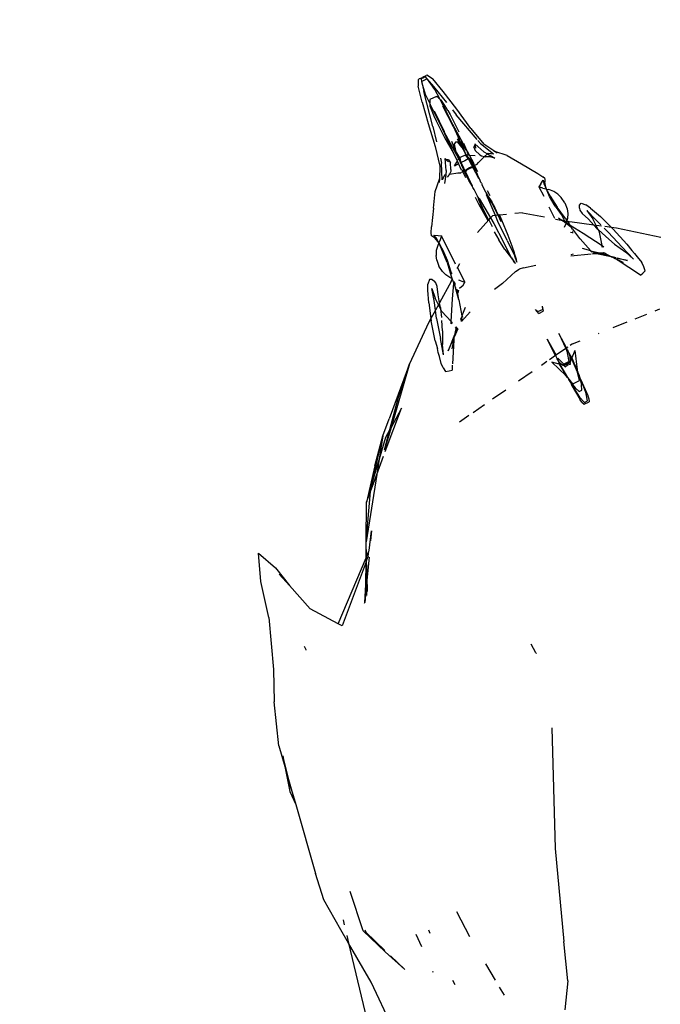
# Model space of a CAD drawing. Units: metres. Extents: x 1073348 to 1074082, y 216331 to 216619.
# Drawn here: x 1073597 to 1073597, y 216482 to 216482 of the extents above; entities that cross this region are included whole.
import ezdxf

# ---------------------------------------------------------------- set-up
doc = ezdxf.new("R2010")
doc.units = ezdxf.units.M
doc.layers.add('PDF2_0', color=7, linetype='Continuous')

# ---------------------------------------------------------------- blocks, each defined once
blk = doc.blocks.new('chicken coop')
for p, q in [((0.45755, -0.73066), (0.45297, -0.72966)), ((0.45755, -0.73066), (0.46331, -0.73321)), ((0.47707, -0.73922), (0.46331, -0.73321)), ((0.45215, -0.73956), (0.45316, -0.74073)), ((0.49523, -0.74577), (0.47707, -0.73922)), ((0.454, -0.7417), (0.45598, -0.74399)), ((0.45185, -0.7482), (0.45133, -0.74765)), ((0.45933, -0.74778), (0.46245, -0.75097)), ((0.56389, -0.75104), (0.56442, -0.75041)), ((0.45221, -0.75171), (0.4521, -0.75161)), ((0.50585, -0.75202), (0.50575, -0.75188)), ((0.50585, -0.75202), (0.50693, -0.75316)), ((0.56168, -0.75367), (0.56298, -0.75212)), ((0.44015, -0.75358), (0.44744, -0.7605)), ((0.45828, -0.75442), (0.45784, -0.75405)), ((0.57534, -0.75389), (0.5745, -0.76109)), ((0.45701, -0.75612), (0.45542, -0.75466)), ((0.55925, -0.75657), (0.5608, -0.75472)), ((0.56856, -0.75505), (0.56898, -0.7548)), ((0.56856, -0.75505), (0.56976, -0.75939)), ((0.56898, -0.7548), (0.56947, -0.75455)), ((0.56947, -0.75455), (0.57003, -0.75496)), ((0.57003, -0.75496), (0.57057, -0.7555)), ((0.57117, -0.75649), (0.57057, -0.7555)), ((0.45225, -0.76589), (0.43619, -0.75594)), ((0.45107, -0.75602), (0.45242, -0.75887)), ((0.45107, -0.75602), (0.45276, -0.75988)), ((0.54611, -0.75714), (0.54673, -0.75651)), ((0.54631, -0.75758), (0.54611, -0.75714)), ((0.54639, -0.7572), (0.5468, -0.75679)), ((0.54695, -0.75819), (0.54639, -0.7572)), ((0.54718, -0.75672), (0.54673, -0.75651)), ((0.5468, -0.75679), (0.54779, -0.75736)), ((0.54756, -0.75701), (0.54718, -0.75672)), ((0.54761, -0.75705), (0.54756, -0.75701)), ((0.54966, -0.75888), (0.54761, -0.75705)), ((0.54966, -0.75888), (0.54779, -0.75736)), ((0.57189, -0.75928), (0.57065, -0.75695)), ((0.57065, -0.75695), (0.57131, -0.75846)), ((0.57155, -0.75706), (0.57117, -0.75649)), ((0.57188, -0.7576), (0.57155, -0.75706)), ((0.54631, -0.75758), (0.5466, -0.75797)), ((0.5466, -0.75797), (0.54665, -0.75802)), ((0.54665, -0.75802), (0.54847, -0.76006)), ((0.54847, -0.76006), (0.54695, -0.75819)), ((0.54778, -0.75854), (0.54814, -0.75819)), ((0.54814, -0.75935), (0.54778, -0.75854)), ((0.54814, -0.75819), (0.54894, -0.75855)), ((0.55035, -0.75947), (0.54894, -0.75855)), ((0.54991, -0.75911), (0.54966, -0.75888)), ((0.55761, -0.75852), (0.5577, -0.75842)), ((0.56961, -0.75832), (0.5698, -0.7594)), ((0.56976, -0.75939), (0.56961, -0.75832)), ((0.57013, -0.75778), (0.56996, -0.75946)), ((0.57003, -0.75949), (0.57013, -0.75778)), ((0.572, -0.76058), (0.57131, -0.75846)), ((0.57259, -0.75867), (0.57188, -0.7576)), ((0.5742, -0.76153), (0.57259, -0.75867)), ((0.44744, -0.7605), (0.45225, -0.76589)), ((0.45276, -0.75988), (0.45488, -0.76429)), ((0.45296, -0.76), (0.4548, -0.76385)), ((0.54906, -0.76076), (0.54814, -0.75935)), ((0.54871, -0.76032), (0.54847, -0.76006)), ((0.54865, -0.75989), (0.54949, -0.75906)), ((0.54865, -0.75989), (0.54932, -0.76099)), ((0.54906, -0.76076), (0.54871, -0.76032)), ((0.54949, -0.75906), (0.55058, -0.75973)), ((0.55035, -0.75947), (0.54991, -0.75911)), ((0.55039, -0.75954), (0.55035, -0.75947)), ((0.55058, -0.75973), (0.55039, -0.75954)), ((0.55064, -0.75972), (0.55058, -0.75973)), ((0.55238, -0.76137), (0.55058, -0.75973)), ((0.5509, -0.75994), (0.55064, -0.75972)), ((0.551, -0.75997), (0.5509, -0.75994)), ((0.55379, -0.76126), (0.551, -0.75997)), ((0.5512, -0.76015), (0.551, -0.75997)), ((0.55168, -0.76061), (0.5512, -0.76015)), ((0.56991, -0.76043), (0.56963, -0.76284)), ((0.56976, -0.75939), (0.56977, -0.75943)), ((0.56977, -0.75943), (0.56981, -0.75947)), ((0.56981, -0.75947), (0.56981, -0.75968)), ((0.56981, -0.75968), (0.56991, -0.76002)), ((0.56988, -0.76024), (0.56981, -0.75968)), ((0.56991, -0.76043), (0.56987, -0.7623)), ((0.56992, -0.76013), (0.56988, -0.76024)), ((0.56991, -0.76043), (0.56988, -0.76024)), ((0.56991, -0.76002), (0.5699, -0.76005)), ((0.5699, -0.76005), (0.56992, -0.76013)), ((0.56995, -0.7596), (0.56991, -0.76002)), ((0.56997, -0.76054), (0.56991, -0.76043)), ((0.56996, -0.76075), (0.56997, -0.76054)), ((0.56997, -0.76054), (0.57002, -0.75966)), ((0.57189, -0.75928), (0.5735, -0.76214)), ((0.54914, -0.76079), (0.54906, -0.76076)), ((0.54932, -0.76099), (0.54914, -0.76079)), ((0.54932, -0.76099), (0.54931, -0.76104)), ((0.54931, -0.76104), (0.54954, -0.76131)), ((0.54932, -0.76099), (0.55097, -0.76278)), ((0.54954, -0.76131), (0.54957, -0.76141)), ((0.55086, -0.7642), (0.54957, -0.76141)), ((0.54957, -0.76141), (0.54974, -0.76161)), ((0.55021, -0.76209), (0.54974, -0.76161)), ((0.55095, -0.76295), (0.55021, -0.76209)), ((0.55097, -0.76278), (0.55021, -0.76209)), ((0.55082, -0.76191), (0.55124, -0.76165)), ((0.55096, -0.76219), (0.55082, -0.76191)), ((0.55096, -0.76219), (0.55178, -0.76136)), ((0.55112, -0.76217), (0.55152, -0.76193)), ((0.55152, -0.76193), (0.55117, -0.76227)), ((0.55124, -0.76165), (0.5515, -0.76122)), ((0.5515, -0.76122), (0.55178, -0.76136)), ((0.55152, -0.76193), (0.55177, -0.76152)), ((0.55186, -0.76158), (0.55152, -0.76193)), ((0.55254, -0.76136), (0.55168, -0.76061)), ((0.55245, -0.76137), (0.55168, -0.76061)), ((0.55177, -0.76152), (0.55186, -0.76158)), ((0.55196, -0.76139), (0.55178, -0.76136)), ((0.55204, -0.7614), (0.55186, -0.76158)), ((0.55186, -0.76158), (0.55308, -0.76224)), ((0.55196, -0.76139), (0.55204, -0.7614)), ((0.55238, -0.76137), (0.55204, -0.7614)), ((0.55204, -0.7614), (0.55259, -0.76163)), ((0.5525, -0.76148), (0.55204, -0.7614)), ((0.55245, -0.76137), (0.55238, -0.76137)), ((0.5525, -0.76148), (0.55238, -0.76137)), ((0.55254, -0.76136), (0.55245, -0.76137)), ((0.55258, -0.7615), (0.55245, -0.76137)), ((0.55311, -0.76204), (0.5525, -0.76148)), ((0.55258, -0.7615), (0.5525, -0.76148)), ((0.55379, -0.76126), (0.55254, -0.76136)), ((0.55273, -0.76152), (0.55254, -0.76136)), ((0.55273, -0.76152), (0.55258, -0.7615)), ((0.55311, -0.76204), (0.55258, -0.7615)), ((0.55311, -0.76204), (0.55259, -0.76163)), ((0.55363, -0.76252), (0.55311, -0.76204)), ((0.55472, -0.76196), (0.55435, -0.76224)), ((0.55472, -0.76196), (0.55555, -0.76097)), ((0.56985, -0.76258), (0.57011, -0.76183)), ((0.56987, -0.7623), (0.56996, -0.76075)), ((0.57011, -0.76183), (0.56987, -0.7623)), ((0.56996, -0.76075), (0.5701, -0.76177)), ((0.5701, -0.76177), (0.57019, -0.76158)), ((0.57011, -0.76183), (0.5701, -0.76177)), ((0.57104, -0.76204), (0.57094, -0.76229)), ((0.57113, -0.7624), (0.57104, -0.76204)), ((0.5727, -0.76225), (0.572, -0.76058)), ((0.57436, -0.76186), (0.57417, -0.76291)), ((0.57436, -0.76186), (0.5742, -0.76153)), ((0.5745, -0.76109), (0.57436, -0.76186)), ((0.57549, -0.76411), (0.57436, -0.76186)), ((0.55095, -0.76295), (0.55086, -0.7642)), ((0.55097, -0.76278), (0.55095, -0.76295)), ((0.55112, -0.76314), (0.55095, -0.76295)), ((0.55099, -0.76237), (0.55096, -0.76219)), ((0.55099, -0.76244), (0.55097, -0.76278)), ((0.55097, -0.76278), (0.55108, -0.76291)), ((0.55117, -0.76227), (0.55099, -0.76244)), ((0.55099, -0.76244), (0.55099, -0.76237)), ((0.55122, -0.76299), (0.55099, -0.76244)), ((0.55099, -0.76244), (0.55108, -0.76291)), ((0.55108, -0.76291), (0.55164, -0.76352)), ((0.55108, -0.76291), (0.55112, -0.76314)), ((0.55117, -0.76227), (0.55112, -0.76217)), ((0.55181, -0.76345), (0.55117, -0.76227)), ((0.55122, -0.76299), (0.55164, -0.76352)), ((0.55205, -0.76397), (0.55164, -0.76352)), ((0.55366, -0.76276), (0.55225, -0.76382)), ((0.55366, -0.76276), (0.55308, -0.76224)), ((0.55363, -0.76252), (0.55378, -0.76267)), ((0.55378, -0.76267), (0.55366, -0.76276)), ((0.55561, -0.76454), (0.55366, -0.76276)), ((0.55398, -0.76252), (0.55378, -0.76267)), ((0.55378, -0.76267), (0.55561, -0.76454)), ((0.56928, -0.76363), (0.56795, -0.76662)), ((0.56963, -0.76284), (0.56937, -0.76343)), ((0.56957, -0.76342), (0.56981, -0.7627)), ((0.56963, -0.76284), (0.56957, -0.76342)), ((0.56982, -0.7624), (0.56963, -0.76284)), ((0.56965, -0.76361), (0.56976, -0.76381)), ((0.56981, -0.7627), (0.56976, -0.76381)), ((0.56981, -0.7627), (0.56985, -0.76258)), ((0.56987, -0.7623), (0.56982, -0.7624)), ((0.56982, -0.7624), (0.56985, -0.76258)), ((0.57094, -0.76229), (0.57113, -0.7624)), ((0.57206, -0.7659), (0.57113, -0.7624)), ((0.57113, -0.7624), (0.57305, -0.76348)), ((0.57339, -0.76381), (0.5727, -0.76225)), ((0.57305, -0.76348), (0.57339, -0.76381)), ((0.57391, -0.76295), (0.5735, -0.76214)), ((0.57407, -0.76346), (0.57392, -0.76432)), ((0.57479, -0.76472), (0.57425, -0.76364)), ((0.45512, -0.76411), (0.4548, -0.76385)), ((0.45488, -0.76429), (0.46021, -0.76824)), ((0.55073, -0.76496), (0.54986, -0.76561)), ((0.55205, -0.76397), (0.55114, -0.76466)), ((0.55219, -0.76387), (0.55205, -0.76397)), ((0.55212, -0.76403), (0.55205, -0.76397)), ((0.55219, -0.76387), (0.55212, -0.7638)), ((0.55212, -0.76403), (0.55413, -0.76602)), ((0.55413, -0.76602), (0.55219, -0.76387)), ((0.56978, -0.76384), (0.5697, -0.76525)), ((0.56976, -0.76381), (0.56978, -0.76384)), ((0.56978, -0.76384), (0.57108, -0.7661)), ((0.57385, -0.76467), (0.57316, -0.7685)), ((0.57347, -0.76399), (0.57339, -0.76381)), ((0.57339, -0.76381), (0.57392, -0.76432)), ((0.57385, -0.76467), (0.57347, -0.76399)), ((0.57392, -0.76432), (0.57385, -0.76467)), ((0.57449, -0.76582), (0.57385, -0.76467)), ((0.57392, -0.76432), (0.57476, -0.76515)), ((0.57573, -0.76648), (0.57476, -0.76515)), ((0.57479, -0.76472), (0.57573, -0.76648)), ((0.57625, -0.76602), (0.57549, -0.76411)), ((0.45333, -0.76656), (0.45225, -0.76589)), ((0.45225, -0.76589), (0.45388, -0.76772)), ((0.54841, -0.76671), (0.54632, -0.76828)), ((0.56821, -0.76667), (0.56845, -0.76632)), ((0.57109, -0.76618), (0.57108, -0.7661)), ((0.57216, -0.76775), (0.57109, -0.76618)), ((0.57263, -0.7683), (0.57206, -0.7659)), ((0.57502, -0.76705), (0.57449, -0.76582)), ((0.57625, -0.76602), (0.57654, -0.76691)), ((0.45388, -0.76772), (0.45758, -0.77185)), ((0.4555, -0.7679), (0.45483, -0.76749)), ((0.55765, -0.76861), (0.5582, -0.76805)), ((0.55786, -0.76885), (0.55844, -0.76826)), ((0.55893, -0.76845), (0.5582, -0.76805)), ((0.55893, -0.76845), (0.55844, -0.76826)), ((0.5716, -0.76748), (0.57152, -0.76787)), ((0.5716, -0.76748), (0.57159, -0.76743)), ((0.57181, -0.76755), (0.57186, -0.76765)), ((0.57216, -0.76775), (0.57263, -0.7683)), ((0.57242, -0.76812), (0.57272, -0.76871)), ((0.57242, -0.76812), (0.57268, -0.76898)), ((0.57263, -0.7683), (0.57295, -0.76868)), ((0.57272, -0.76871), (0.57263, -0.7683)), ((0.5754, -0.76754), (0.57502, -0.76705)), ((0.57571, -0.76771), (0.5754, -0.76754)), ((0.57571, -0.76771), (0.57614, -0.76788)), ((0.57614, -0.76788), (0.57653, -0.7677)), ((0.57653, -0.7677), (0.57654, -0.76691)), ((0.54433, -0.76978), (0.54225, -0.77134)), ((0.55765, -0.76861), (0.55804, -0.76933)), ((0.55804, -0.76933), (0.55786, -0.76885)), ((0.57206, -0.76906), (0.57268, -0.76898)), ((0.57279, -0.76899), (0.57268, -0.76898)), ((0.57268, -0.76898), (0.57298, -0.76981)), ((0.57272, -0.76871), (0.57287, -0.76899)), ((0.57279, -0.76899), (0.57272, -0.76871)), ((0.57287, -0.76899), (0.57279, -0.76899)), ((0.57298, -0.76981), (0.57279, -0.76899)), ((0.57285, -0.77081), (0.57297, -0.76991)), ((0.57287, -0.76899), (0.57305, -0.76933)), ((0.57309, -0.769), (0.57287, -0.76899)), ((0.57311, -0.7689), (0.57295, -0.76868)), ((0.57298, -0.76981), (0.57297, -0.76991)), ((0.57297, -0.76991), (0.57313, -0.77043)), ((0.57298, -0.76981), (0.57307, -0.76938)), ((0.57305, -0.76933), (0.57309, -0.769)), ((0.57305, -0.76933), (0.57307, -0.76938)), ((0.57307, -0.76938), (0.57368, -0.76998)), ((0.57309, -0.769), (0.57311, -0.7689)), ((0.57318, -0.76901), (0.57309, -0.769)), ((0.57311, -0.7689), (0.57316, -0.7685)), ((0.57318, -0.76901), (0.57311, -0.7689)), ((0.57341, -0.76933), (0.57318, -0.76901)), ((0.57354, -0.76903), (0.57318, -0.76901)), ((0.57341, -0.76933), (0.57471, -0.77117)), ((0.57429, -0.76923), (0.57354, -0.76903)), ((0.5748, -0.77153), (0.57368, -0.76998)), ((0.57497, -0.76958), (0.57429, -0.76923)), ((0.57579, -0.7702), (0.57497, -0.76958)), ((0.56383, -0.77324), (0.56483, -0.77149)), ((0.5729, -0.77093), (0.57435, -0.77238)), ((0.57604, -0.77275), (0.57471, -0.77117)), ((0.5748, -0.77153), (0.57597, -0.77287)), ((0.57579, -0.7702), (0.57642, -0.77102)), ((0.57642, -0.77102), (0.57676, -0.7717)), ((0.45758, -0.77185), (0.46119, -0.77446)), ((0.541, -0.77228), (0.53923, -0.77361)), ((0.57211, -0.77616), (0.5726, -0.7726)), ((0.57597, -0.77287), (0.57674, -0.7735)), ((0.57674, -0.7735), (0.57604, -0.77275)), ((0.57676, -0.7717), (0.57696, -0.77245)), ((0.57696, -0.77245), (0.57701, -0.77331)), ((0.4707, -0.7809), (0.46119, -0.77446)), ((0.53857, -0.77411), (0.53712, -0.7752)), ((0.56034, -0.77566), (0.56283, -0.77424)), ((0.56283, -0.77424), (0.5634, -0.77381)), ((0.56383, -0.77324), (0.5634, -0.77381)), ((0.56416, -0.7748), (0.56408, -0.7747)), ((0.56429, -0.77448), (0.5644, -0.77456)), ((0.5644, -0.77456), (0.56471, -0.77474)), ((0.5644, -0.77456), (0.56515, -0.77514)), ((0.56471, -0.77474), (0.56567, -0.77543)), ((0.57693, -0.77496), (0.57574, -0.77376)), ((0.57674, -0.7735), (0.57696, -0.77368)), ((0.57689, -0.7743), (0.57699, -0.77377)), ((0.57689, -0.7743), (0.57693, -0.77496)), ((0.57696, -0.77368), (0.57701, -0.77331)), ((0.57696, -0.77368), (0.57723, -0.7739)), ((0.57696, -0.77373), (0.57696, -0.77368)), ((0.57699, -0.77377), (0.57696, -0.77373)), ((0.57765, -0.77435), (0.57699, -0.77377)), ((0.57723, -0.7739), (0.5779, -0.77429)), ((0.57746, -0.77484), (0.57814, -0.77465)), ((0.57814, -0.77465), (0.57765, -0.77435)), ((0.57846, -0.77446), (0.5779, -0.77429)), ((0.57846, -0.77446), (0.57863, -0.77489)), ((0.56034, -0.77566), (0.55908, -0.77656)), ((0.56473, -0.77555), (0.56416, -0.7748)), ((0.56416, -0.7748), (0.56434, -0.77512)), ((0.56502, -0.77608), (0.56434, -0.77512)), ((0.56473, -0.77555), (0.5667, -0.77756)), ((0.56569, -0.77698), (0.56502, -0.77608)), ((0.56716, -0.77711), (0.56515, -0.77514)), ((0.56658, -0.7761), (0.56567, -0.77543)), ((0.56798, -0.77725), (0.56658, -0.7761)), ((0.57211, -0.77616), (0.57162, -0.77729)), ((0.57746, -0.77484), (0.57693, -0.77496)), ((0.5789, -0.7758), (0.57863, -0.77489)), ((0.57952, -0.77876), (0.5789, -0.7758)), ((0.56569, -0.77698), (0.56685, -0.77838)), ((0.56904, -0.77997), (0.5667, -0.77756)), ((0.56716, -0.77711), (0.56957, -0.77945)), ((0.56998, -0.77899), (0.56798, -0.77725)), ((0.54414, -0.77988), (0.5444, -0.77938)), ((0.5444, -0.77938), (0.54465, -0.77897)), ((0.5454, -0.77917), (0.54465, -0.77897)), ((0.54928, -0.78021), (0.54561, -0.77923)), ((0.55253, -0.77999), (0.55443, -0.77915)), ((0.56782, -0.7795), (0.56685, -0.77838)), ((0.56957, -0.77945), (0.57036, -0.78014)), ((0.56968, -0.77893), (0.57053, -0.77976)), ((0.57062, -0.77955), (0.56998, -0.77899)), ((0.57107, -0.77853), (0.57062, -0.77955)), ((0.58009, -0.78139), (0.57952, -0.77876)), ((0.47239, -0.78249), (0.4707, -0.7809)), ((0.47288, -0.78238), (0.4707, -0.7809)), ((0.50481, -0.78057), (0.50491, -0.78058)), ((0.50491, -0.78058), (0.50763, -0.78126)), ((0.50775, -0.78123), (0.50491, -0.78058)), ((0.50775, -0.78123), (0.50603, -0.78065)), ((0.5067, -0.78068), (0.50894, -0.7815)), ((0.54455, -0.78043), (0.54414, -0.77988)), ((0.54455, -0.78043), (0.54509, -0.78097)), ((0.54509, -0.78097), (0.54608, -0.78158)), ((0.54654, -0.78105), (0.54805, -0.78171)), ((0.54654, -0.78105), (0.54887, -0.7823)), ((0.54737, -0.78053), (0.54961, -0.78031)), ((0.55013, -0.78037), (0.54737, -0.78053)), ((0.54791, -0.78002), (0.54928, -0.78021)), ((0.54961, -0.78031), (0.54928, -0.78021)), ((0.54964, -0.78031), (0.54961, -0.78031)), ((0.54972, -0.78033), (0.54964, -0.78031)), ((0.54972, -0.78033), (0.54983, -0.78029)), ((0.55013, -0.78037), (0.54972, -0.78033)), ((0.54983, -0.78029), (0.55129, -0.78015)), ((0.54983, -0.78029), (0.55002, -0.78032)), ((0.55002, -0.78032), (0.55134, -0.78026)), ((0.55035, -0.78036), (0.55013, -0.78037)), ((0.55137, -0.7803), (0.55035, -0.78036)), ((0.55137, -0.78051), (0.55035, -0.78036)), ((0.55117, -0.78059), (0.55137, -0.78051)), ((0.55137, -0.78051), (0.55142, -0.78051)), ((0.55142, -0.78051), (0.55145, -0.78047)), ((0.55142, -0.78051), (0.55146, -0.7805)), ((0.55257, -0.78002), (0.55302, -0.77998)), ((0.55266, -0.78009), (0.55302, -0.77998)), ((0.55279, -0.78019), (0.55282, -0.78022)), ((0.5534, -0.78017), (0.55282, -0.78022)), ((0.5534, -0.78017), (0.5532, -0.78005)), ((0.55343, -0.78019), (0.5534, -0.78017)), ((0.55484, -0.7801), (0.55343, -0.78019)), ((0.5557, -0.78149), (0.55343, -0.78019)), ((0.56688, -0.78202), (0.56936, -0.78093)), ((0.56936, -0.78093), (0.56852, -0.78008)), ((0.56974, -0.78076), (0.56904, -0.77997)), ((0.5713, -0.78328), (0.56921, -0.78105)), ((0.56936, -0.78093), (0.56974, -0.78076)), ((0.56943, -0.78103), (0.56936, -0.78093)), ((0.56943, -0.78103), (0.57065, -0.78239)), ((0.5709, -0.7825), (0.56943, -0.78103)), ((0.56974, -0.78076), (0.57017, -0.78057)), ((0.57211, -0.78345), (0.56974, -0.78076)), ((0.57036, -0.78014), (0.57017, -0.78057)), ((0.57053, -0.77976), (0.57036, -0.78014)), ((0.57036, -0.78014), (0.57305, -0.78251)), ((0.57061, -0.77958), (0.57053, -0.77976)), ((0.57053, -0.77976), (0.57063, -0.77983)), ((0.57067, -0.77964), (0.57062, -0.77955)), ((0.57198, -0.78106), (0.57063, -0.77983)), ((0.57063, -0.77983), (0.5721, -0.7813)), ((0.57198, -0.78106), (0.57224, -0.78135)), ((0.47592, -0.78446), (0.47239, -0.78249)), ((0.47288, -0.78238), (0.47743, -0.7853)), ((0.47592, -0.78446), (0.47288, -0.78238)), ((0.51115, -0.78241), (0.5002, -0.78283)), ((0.50031, -0.78351), (0.51178, -0.78262)), ((0.50763, -0.78126), (0.51115, -0.78241)), ((0.50894, -0.7815), (0.50775, -0.78123)), ((0.51115, -0.78241), (0.50775, -0.78123)), ((0.51203, -0.7822), (0.50894, -0.7815)), ((0.50894, -0.7815), (0.51143, -0.7824)), ((0.51124, -0.78241), (0.51115, -0.78241)), ((0.51143, -0.7824), (0.51124, -0.78241)), ((0.51124, -0.78241), (0.51178, -0.78262)), ((0.51213, -0.78237), (0.51143, -0.7824)), ((0.51143, -0.7824), (0.51198, -0.7826)), ((0.51178, -0.78262), (0.51184, -0.78261)), ((0.51184, -0.78261), (0.51198, -0.7826)), ((0.51184, -0.78261), (0.5142, -0.78341)), ((0.51198, -0.7826), (0.51293, -0.78253)), ((0.51198, -0.7826), (0.5142, -0.78341)), ((0.51213, -0.78237), (0.51293, -0.78253)), ((0.51293, -0.78253), (0.51301, -0.78252)), ((0.51301, -0.78252), (0.51614, -0.78314)), ((0.54608, -0.78158), (0.54666, -0.78195)), ((0.54666, -0.78195), (0.5472, -0.78229)), ((0.54826, -0.78299), (0.5472, -0.78229)), ((0.55017, -0.78241), (0.54805, -0.78171)), ((0.55174, -0.78391), (0.54887, -0.7823)), ((0.55017, -0.78241), (0.55169, -0.78304)), ((0.55188, -0.78134), (0.55164, -0.78144)), ((0.55164, -0.78144), (0.55199, -0.78154)), ((0.55199, -0.78154), (0.55188, -0.78134)), ((0.55199, -0.78154), (0.5555, -0.78247)), ((0.55307, -0.78346), (0.55199, -0.78154)), ((0.5555, -0.78247), (0.5579, -0.78303)), ((0.5557, -0.78149), (0.55734, -0.78256)), ((0.5557, -0.78149), (0.5563, -0.78179)), ((0.5563, -0.78179), (0.55664, -0.78198)), ((0.55664, -0.78198), (0.55668, -0.78198)), ((0.55668, -0.78198), (0.55725, -0.78226)), ((0.55708, -0.782), (0.55668, -0.78198)), ((0.55708, -0.782), (0.55715, -0.78199)), ((0.5579, -0.78303), (0.55734, -0.78256)), ((0.55748, -0.78193), (0.55813, -0.78156)), ((0.55813, -0.78156), (0.55865, -0.78144)), ((0.55869, -0.7821), (0.55865, -0.78144)), ((0.56048, -0.78326), (0.55865, -0.78144)), ((0.55869, -0.7821), (0.55865, -0.78246)), ((0.57065, -0.78239), (0.57094, -0.78265)), ((0.57193, -0.78343), (0.5709, -0.7825)), ((0.5721, -0.7813), (0.57302, -0.78233)), ((0.57302, -0.78233), (0.57224, -0.78135)), ((0.57302, -0.78233), (0.57317, -0.78244)), ((0.57331, -0.78267), (0.57305, -0.78251)), ((0.57307, -0.78191), (0.57372, -0.78256)), ((0.57331, -0.78267), (0.57317, -0.78244)), ((0.58009, -0.78139), (0.58007, -0.78346)), ((0.5002, -0.78283), (0.50031, -0.78351)), ((0.50031, -0.78351), (0.50118, -0.78854)), ((0.5142, -0.78341), (0.52209, -0.78529)), ((0.5142, -0.78341), (0.52024, -0.78536)), ((0.52499, -0.78517), (0.5142, -0.78341)), ((0.51614, -0.78314), (0.51459, -0.78279)), ((0.54826, -0.78299), (0.55113, -0.78461)), ((0.55174, -0.78391), (0.55292, -0.7845)), ((0.55341, -0.7838), (0.55213, -0.78323)), ((0.55307, -0.78346), (0.55341, -0.7838)), ((0.55358, -0.78388), (0.55341, -0.7838)), ((0.55341, -0.7838), (0.55392, -0.78432)), ((0.55358, -0.78388), (0.55427, -0.78426)), ((0.5581, -0.78357), (0.55427, -0.78426)), ((0.55807, -0.78293), (0.55772, -0.78282)), ((0.55822, -0.78308), (0.55772, -0.78282)), ((0.55827, -0.78335), (0.5579, -0.78303)), ((0.5579, -0.78303), (0.55822, -0.78308)), ((0.5581, -0.78357), (0.5585, -0.78351)), ((0.55822, -0.78308), (0.55825, -0.78312)), ((0.5585, -0.78351), (0.55827, -0.78335)), ((0.5585, -0.78351), (0.55862, -0.7835)), ((0.5586, -0.78359), (0.5585, -0.78351)), ((0.5586, -0.78348), (0.5586, -0.78359)), ((0.5586, -0.78359), (0.55862, -0.78394)), ((0.55892, -0.78381), (0.5586, -0.78359)), ((0.55862, -0.78394), (0.55882, -0.78469)), ((0.56076, -0.78511), (0.55892, -0.78381)), ((0.55929, -0.7838), (0.55957, -0.78409)), ((0.56112, -0.78521), (0.55957, -0.78409)), ((0.5604, -0.78325), (0.56048, -0.78326)), ((0.56048, -0.78326), (0.56125, -0.78314)), ((0.56048, -0.78326), (0.56052, -0.78331)), ((0.56097, -0.78375), (0.56455, -0.78734)), ((0.57094, -0.78265), (0.57193, -0.78343)), ((0.57215, -0.78413), (0.5713, -0.78328)), ((0.57193, -0.78343), (0.57204, -0.78357)), ((0.57204, -0.78357), (0.57227, -0.78371)), ((0.57211, -0.78345), (0.57227, -0.78371)), ((0.57227, -0.78371), (0.57236, -0.78382)), ((0.57236, -0.78382), (0.57241, -0.78385)), ((0.57241, -0.78385), (0.57324, -0.78469)), ((0.57336, -0.78272), (0.57331, -0.78267)), ((0.57339, -0.78275), (0.57336, -0.78272)), ((0.57343, -0.78279), (0.57339, -0.78275)), ((0.57345, -0.78282), (0.57343, -0.78279)), ((0.57429, -0.78365), (0.57345, -0.78282)), ((0.57456, -0.78388), (0.57429, -0.78365)), ((0.57456, -0.78388), (0.57467, -0.78396)), ((0.57467, -0.78396), (0.57467, -0.784)), ((0.57467, -0.784), (0.57504, -0.78433)), ((0.579, -0.78399), (0.57882, -0.78458)), ((0.57907, -0.7831), (0.579, -0.78399)), ((0.57935, -0.78445), (0.57907, -0.7831)), ((0.57947, -0.78439), (0.57963, -0.78354)), ((0.58057, -0.78603), (0.57963, -0.78354)), ((0.57994, -0.78299), (0.58007, -0.78346)), ((0.58007, -0.78346), (0.58065, -0.78548)), ((0.58007, -0.78364), (0.58007, -0.78346)), ((0.47743, -0.7853), (0.47592, -0.78446)), ((0.47878, -0.78641), (0.47592, -0.78446)), ((0.52024, -0.78536), (0.52209, -0.78529)), ((0.52622, -0.78591), (0.52024, -0.78536)), ((0.52391, -0.78547), (0.52024, -0.78536)), ((0.52209, -0.78529), (0.52499, -0.78517)), ((0.52209, -0.78529), (0.52391, -0.78547)), ((0.52391, -0.78547), (0.53118, -0.78619)), ((0.52745, -0.78558), (0.52391, -0.78547)), ((0.52499, -0.78517), (0.52812, -0.78505)), ((0.52745, -0.78558), (0.52499, -0.78517)), ((0.53118, -0.78619), (0.52745, -0.78558)), ((0.53104, -0.78569), (0.52745, -0.78558)), ((0.5289, -0.78503), (0.53633, -0.78474)), ((0.52915, -0.78523), (0.53251, -0.78543)), ((0.53288, -0.78536), (0.52915, -0.78523)), ((0.53251, -0.78543), (0.53104, -0.78569)), ((0.53288, -0.78536), (0.53251, -0.78543)), ((0.53251, -0.78543), (0.53786, -0.78575)), ((0.53633, -0.78474), (0.53288, -0.78536)), ((0.54349, -0.78574), (0.53288, -0.78536)), ((0.54349, -0.78574), (0.53406, -0.78607)), ((0.53786, -0.78575), (0.54349, -0.78574)), ((0.55069, -0.78491), (0.54349, -0.78574)), ((0.55145, -0.78477), (0.55069, -0.78491)), ((0.55145, -0.78477), (0.55113, -0.78461)), ((0.55292, -0.7845), (0.55145, -0.78477)), ((0.55371, -0.7859), (0.55145, -0.78477)), ((0.55392, -0.78432), (0.55292, -0.7845)), ((0.55292, -0.7845), (0.55432, -0.7852)), ((0.55427, -0.78426), (0.55392, -0.78432)), ((0.55392, -0.78432), (0.55474, -0.78517)), ((0.55427, -0.78426), (0.55541, -0.78489)), ((0.55432, -0.7852), (0.55607, -0.78613)), ((0.55607, -0.78613), (0.55474, -0.78517)), ((0.55541, -0.78489), (0.55665, -0.78543)), ((0.55665, -0.78543), (0.55714, -0.78581)), ((0.55917, -0.78537), (0.55882, -0.78469)), ((0.55917, -0.78537), (0.55979, -0.7862)), ((0.56076, -0.78511), (0.56234, -0.78645)), ((0.56247, -0.78638), (0.56112, -0.78521)), ((0.57324, -0.78469), (0.57347, -0.78498)), ((0.57347, -0.78498), (0.57355, -0.78507)), ((0.57355, -0.78507), (0.57368, -0.78517)), ((0.5741, -0.78555), (0.57368, -0.78517)), ((0.57368, -0.78517), (0.57437, -0.78593)), ((0.5741, -0.78555), (0.57553, -0.7869)), ((0.57504, -0.78433), (0.57535, -0.78462)), ((0.57514, -0.7845), (0.57504, -0.78433)), ((0.57514, -0.7845), (0.5765, -0.78594)), ((0.57535, -0.78462), (0.57577, -0.78499)), ((0.57602, -0.78525), (0.57577, -0.78499)), ((0.57612, -0.78536), (0.57602, -0.78525)), ((0.57612, -0.78501), (0.57691, -0.78581)), ((0.57612, -0.78536), (0.57671, -0.78587)), ((0.57718, -0.78551), (0.57691, -0.78581)), ((0.57718, -0.78551), (0.57758, -0.7854)), ((0.57758, -0.7854), (0.5788, -0.78475)), ((0.57872, -0.78523), (0.5788, -0.78475)), ((0.57881, -0.78555), (0.57872, -0.78523)), ((0.5788, -0.78475), (0.57935, -0.78445)), ((0.5788, -0.78475), (0.57882, -0.78458)), ((0.57881, -0.78555), (0.5792, -0.7865)), ((0.57935, -0.78445), (0.57947, -0.78439)), ((0.57948, -0.78512), (0.57935, -0.78445)), ((0.58024, -0.78689), (0.57948, -0.78512)), ((0.58237, -0.78824), (0.58065, -0.78548)), ((0.47878, -0.78641), (0.48522, -0.78935)), ((0.49478, -0.78715), (0.4947, -0.78713)), ((0.49523, -0.78759), (0.49478, -0.78715)), ((0.52622, -0.78591), (0.53118, -0.78619)), ((0.53118, -0.78619), (0.53406, -0.78607)), ((0.55371, -0.7859), (0.55562, -0.78665)), ((0.55562, -0.78665), (0.55651, -0.78695)), ((0.55729, -0.78694), (0.55651, -0.78695)), ((0.55714, -0.78581), (0.5573, -0.78611)), ((0.55747, -0.78654), (0.55729, -0.78694)), ((0.55747, -0.78654), (0.5573, -0.78611)), ((0.56062, -0.78682), (0.55979, -0.7862)), ((0.56062, -0.78682), (0.5613, -0.78717)), ((0.56205, -0.78737), (0.5613, -0.78717)), ((0.5629, -0.78741), (0.56205, -0.78737)), ((0.56234, -0.78645), (0.56309, -0.78714)), ((0.56309, -0.78714), (0.56247, -0.78638)), ((0.56328, -0.78737), (0.5629, -0.78741)), ((0.56328, -0.78737), (0.56309, -0.78714)), ((0.56328, -0.78737), (0.56333, -0.78736)), ((0.56349, -0.78764), (0.56328, -0.78737)), ((0.56333, -0.78736), (0.56336, -0.7874)), ((0.56389, -0.7873), (0.56336, -0.7874)), ((0.56455, -0.78734), (0.56389, -0.7873)), ((0.56443, -0.78786), (0.56455, -0.78734)), ((0.57437, -0.78593), (0.57459, -0.78618)), ((0.57459, -0.78618), (0.57484, -0.78642)), ((0.5746, -0.78653), (0.5754, -0.78731)), ((0.57496, -0.78653), (0.57484, -0.78642)), ((0.57546, -0.78711), (0.57496, -0.78653)), ((0.57533, -0.78738), (0.5754, -0.78731)), ((0.5754, -0.78731), (0.57555, -0.78718)), ((0.5754, -0.78731), (0.57561, -0.78751)), ((0.57553, -0.78716), (0.57546, -0.78711)), ((0.57585, -0.78677), (0.57553, -0.7869)), ((0.57553, -0.7869), (0.57568, -0.78706)), ((0.57558, -0.78715), (0.57553, -0.78716)), ((0.57555, -0.78718), (0.57553, -0.78716)), ((0.57569, -0.78735), (0.57555, -0.78718)), ((0.57558, -0.78715), (0.57568, -0.78706)), ((0.57622, -0.78775), (0.57558, -0.78715)), ((0.57568, -0.78706), (0.57619, -0.78659)), ((0.57568, -0.78706), (0.57606, -0.7874)), ((0.57585, -0.78677), (0.57637, -0.78626)), ((0.57665, -0.78609), (0.57619, -0.78659)), ((0.5765, -0.78594), (0.57637, -0.78626)), ((0.5765, -0.78594), (0.57665, -0.78609)), ((0.57675, -0.78599), (0.57665, -0.78609)), ((0.57699, -0.78646), (0.57665, -0.78609)), ((0.57671, -0.78587), (0.57673, -0.7859)), ((0.57677, -0.78596), (0.57673, -0.7859)), ((0.57673, -0.7859), (0.57675, -0.78593)), ((0.57675, -0.78599), (0.57675, -0.78593)), ((0.57744, -0.78658), (0.57675, -0.78599)), ((0.57675, -0.78599), (0.57734, -0.78663)), ((0.57677, -0.78596), (0.57691, -0.78581)), ((0.57677, -0.78596), (0.57744, -0.78658)), ((0.57691, -0.78581), (0.57729, -0.78621)), ((0.57761, -0.78707), (0.57699, -0.78646)), ((0.57762, -0.78713), (0.57714, -0.78754)), ((0.57717, -0.78598), (0.57825, -0.78713)), ((0.57717, -0.78598), (0.57729, -0.78621)), ((0.57729, -0.78621), (0.57751, -0.7866)), ((0.57761, -0.78707), (0.57734, -0.78663)), ((0.57751, -0.7866), (0.57744, -0.78658)), ((0.57748, -0.7866), (0.57744, -0.78658)), ((0.57751, -0.7866), (0.57774, -0.78703)), ((0.57762, -0.78713), (0.57761, -0.78707)), ((0.57774, -0.78703), (0.57762, -0.78713)), ((0.57767, -0.78718), (0.57762, -0.78713)), ((0.57801, -0.78779), (0.57767, -0.78718)), ((0.57803, -0.78756), (0.57767, -0.78718)), ((0.57774, -0.78703), (0.57803, -0.78756)), ((0.57812, -0.78766), (0.57821, -0.7873)), ((0.57821, -0.7873), (0.57822, -0.78726)), ((0.57841, -0.78743), (0.57821, -0.7873)), ((0.57822, -0.78726), (0.57823, -0.78723)), ((0.57822, -0.78726), (0.57841, -0.78743)), ((0.57823, -0.78723), (0.57825, -0.78713)), ((0.57841, -0.78743), (0.57823, -0.78723)), ((0.57825, -0.78713), (0.57848, -0.78624)), ((0.57825, -0.78713), (0.57916, -0.7881)), ((0.57968, -0.78689), (0.5792, -0.7865)), ((0.58012, -0.78676), (0.57958, -0.78657)), ((0.58003, -0.78679), (0.57958, -0.78657)), ((0.57968, -0.78689), (0.58003, -0.78679)), ((0.58003, -0.78679), (0.58012, -0.78676)), ((0.58024, -0.78689), (0.58003, -0.78679)), ((0.58057, -0.78603), (0.5809, -0.78657)), ((0.58099, -0.78672), (0.58371, -0.79115)), ((0.50369, -0.79288), (0.50118, -0.78854)), ((0.56336, -0.7874), (0.56395, -0.78805)), ((0.56389, -0.7883), (0.56349, -0.78764)), ((0.56389, -0.7883), (0.56405, -0.78887)), ((0.56395, -0.78805), (0.56424, -0.78854)), ((0.56405, -0.78887), (0.56448, -0.78904)), ((0.56424, -0.78854), (0.56443, -0.78786)), ((0.57434, -0.7892), (0.57499, -0.78799)), ((0.57499, -0.78799), (0.57511, -0.78759)), ((0.57511, -0.78759), (0.57522, -0.78749)), ((0.57557, -0.78758), (0.57641, -0.78836)), ((0.57584, -0.78888), (0.57641, -0.78836)), ((0.57584, -0.78888), (0.57673, -0.78866)), ((0.57667, -0.78802), (0.57606, -0.7874)), ((0.57606, -0.7874), (0.57649, -0.78791)), ((0.57622, -0.78775), (0.57649, -0.78791)), ((0.57641, -0.78836), (0.57673, -0.78866)), ((0.57649, -0.78791), (0.57667, -0.78802)), ((0.57649, -0.78791), (0.57667, -0.78809)), ((0.57662, -0.78815), (0.57649, -0.78807)), ((0.57662, -0.78815), (0.57659, -0.78818)), ((0.57667, -0.78809), (0.57662, -0.78815)), ((0.57682, -0.78825), (0.57662, -0.78815)), ((0.57667, -0.78802), (0.57672, -0.78803)), ((0.57672, -0.78803), (0.57667, -0.78809)), ((0.57667, -0.78809), (0.57682, -0.78825)), ((0.57714, -0.78754), (0.57672, -0.78803)), ((0.57672, -0.78803), (0.57678, -0.78808)), ((0.57673, -0.78866), (0.57769, -0.78956)), ((0.57678, -0.78808), (0.57739, -0.78841)), ((0.57715, -0.78843), (0.57678, -0.78808)), ((0.57715, -0.78843), (0.57682, -0.78825)), ((0.57682, -0.78825), (0.57712, -0.78856)), ((0.57699, -0.78859), (0.57712, -0.78856)), ((0.57712, -0.78856), (0.57725, -0.78853)), ((0.57712, -0.78856), (0.58052, -0.79213)), ((0.57725, -0.78853), (0.57715, -0.78843)), ((0.57725, -0.78853), (0.5773, -0.78851)), ((0.57797, -0.7892), (0.5773, -0.78851)), ((0.57801, -0.78779), (0.57739, -0.78841)), ((0.57803, -0.78756), (0.57812, -0.78766)), ((0.57811, -0.7877), (0.57812, -0.78766)), ((0.5788, -0.78837), (0.57811, -0.7877)), ((0.57812, -0.78766), (0.57881, -0.78828)), ((0.57841, -0.78743), (0.5787, -0.78769)), ((0.57916, -0.7881), (0.5787, -0.78769)), ((0.5787, -0.78769), (0.57877, -0.78783)), ((0.57877, -0.78783), (0.57895, -0.788)), ((0.57906, -0.78867), (0.5788, -0.78837)), ((0.58009, -0.78983), (0.57881, -0.78828)), ((0.57881, -0.78828), (0.57906, -0.78867)), ((0.57881, -0.78828), (0.58173, -0.79093)), ((0.57901, -0.78809), (0.57895, -0.788)), ((0.57901, -0.78809), (0.57991, -0.78907)), ((0.58009, -0.78983), (0.57906, -0.78867)), ((0.57906, -0.78867), (0.57963, -0.78954)), ((0.57916, -0.7881), (0.58207, -0.79121)), ((0.57978, -0.78864), (0.57916, -0.7881)), ((0.58237, -0.78824), (0.58458, -0.79137)), ((0.49013, -0.7911), (0.48522, -0.78935)), ((0.56448, -0.78904), (0.5654, -0.78931)), ((0.56835, -0.78993), (0.5654, -0.78931)), ((0.56835, -0.78993), (0.57098, -0.79049)), ((0.57098, -0.79049), (0.57305, -0.79048)), ((0.57305, -0.79048), (0.57258, -0.79035)), ((0.57405, -0.78975), (0.5727, -0.78948)), ((0.57507, -0.79105), (0.57305, -0.79048)), ((0.57305, -0.79048), (0.57323, -0.79048)), ((0.57398, -0.78988), (0.57313, -0.79003)), ((0.57313, -0.79003), (0.57563, -0.79098)), ((0.5738, -0.78934), (0.57418, -0.78923)), ((0.57398, -0.78988), (0.57405, -0.78975)), ((0.57471, -0.78988), (0.57405, -0.78975)), ((0.57434, -0.7892), (0.57418, -0.78923)), ((0.5743, -0.78928), (0.57434, -0.7892)), ((0.57483, -0.78912), (0.57434, -0.7892)), ((0.57471, -0.78988), (0.57648, -0.79065)), ((0.57514, -0.78922), (0.57483, -0.78912)), ((0.57514, -0.78922), (0.5761, -0.7896)), ((0.57648, -0.79009), (0.5761, -0.7896)), ((0.57617, -0.78999), (0.57636, -0.79052)), ((0.57617, -0.78999), (0.57638, -0.79044)), ((0.57638, -0.79044), (0.57636, -0.79052)), ((0.57648, -0.79009), (0.57638, -0.79044)), ((0.57638, -0.79044), (0.57648, -0.79065)), ((0.57769, -0.78956), (0.57961, -0.79176)), ((0.57769, -0.78956), (0.5808, -0.79248)), ((0.57788, -0.78922), (0.57942, -0.79049)), ((0.57826, -0.78947), (0.57788, -0.78922)), ((0.57797, -0.7892), (0.57826, -0.78947)), ((0.57826, -0.78947), (0.57942, -0.79049)), ((0.57914, -0.79003), (0.57826, -0.78947)), ((0.5795, -0.78991), (0.57914, -0.79003)), ((0.57963, -0.78954), (0.5795, -0.78991)), ((0.58135, -0.79002), (0.58123, -0.78991)), ((0.58345, -0.79212), (0.58135, -0.79002)), ((0.49781, -0.7944), (0.49013, -0.7911)), ((0.57783, -0.79278), (0.57507, -0.79105)), ((0.57631, -0.7914), (0.57563, -0.79098)), ((0.57961, -0.79176), (0.58172, -0.79386)), ((0.58173, -0.79093), (0.58176, -0.79097)), ((0.58176, -0.79097), (0.58434, -0.79362)), ((0.58207, -0.79121), (0.58525, -0.79441)), ((0.58426, -0.792), (0.58371, -0.79115)), ((0.58458, -0.79137), (0.5866, -0.79431)), ((0.50567, -0.7959), (0.50369, -0.79288)), ((0.50493, -0.79503), (0.50369, -0.79288)), ((0.58096, -0.79498), (0.57783, -0.79278)), ((0.58075, -0.79411), (0.57859, -0.79279)), ((0.58052, -0.79213), (0.58057, -0.79216)), ((0.58322, -0.79474), (0.58057, -0.79216)), ((0.5808, -0.79248), (0.584, -0.79565)), ((0.58393, -0.79264), (0.58345, -0.79212)), ((0.58393, -0.79264), (0.58454, -0.79339)), ((0.58454, -0.79339), (0.58514, -0.79414)), ((0.58687, -0.79604), (0.58508, -0.79327)), ((0.49781, -0.7944), (0.50289, -0.79743)), ((0.58075, -0.79411), (0.58563, -0.79728)), ((0.5839, -0.797), (0.58096, -0.79498)), ((0.58172, -0.79386), (0.58239, -0.79447)), ((0.58239, -0.79447), (0.58374, -0.79555)), ((0.58552, -0.79511), (0.5847, -0.79592)), ((0.58525, -0.79441), (0.58514, -0.79414)), ((0.58525, -0.79441), (0.58523, -0.79422)), ((0.58525, -0.79441), (0.58531, -0.79447)), ((0.58531, -0.79447), (0.5865, -0.79568)), ((0.58537, -0.79465), (0.58531, -0.79447)), ((0.58553, -0.79501), (0.58537, -0.79465)), ((0.58552, -0.79511), (0.58553, -0.79501)), ((0.5866, -0.79431), (0.58799, -0.79654)), ((0.50705, -0.79922), (0.50567, -0.7959)), ((0.58374, -0.79555), (0.584, -0.79565)), ((0.58374, -0.79555), (0.58375, -0.79561)), ((0.584, -0.79565), (0.58375, -0.79561)), ((0.58527, -0.79691), (0.584, -0.79565)), ((0.58417, -0.79572), (0.58421, -0.79576)), ((0.5846, -0.79593), (0.58421, -0.79576)), ((0.5847, -0.79592), (0.5846, -0.79593)), ((0.5865, -0.79568), (0.5874, -0.79693)), ((0.5874, -0.79693), (0.58687, -0.79604)), ((0.5883, -0.79752), (0.58799, -0.79654)), ((0.50289, -0.79743), (0.50705, -0.79922)), ((0.5839, -0.797), (0.58613, -0.79839)), ((0.58653, -0.7978), (0.58527, -0.79691)), ((0.58653, -0.7978), (0.58563, -0.79728)), ((0.58712, -0.79871), (0.58613, -0.79839)), ((0.587, -0.79814), (0.58653, -0.7978)), ((0.58704, -0.7981), (0.58653, -0.7978)), ((0.58704, -0.7981), (0.587, -0.79814)), ((0.58704, -0.7981), (0.5877, -0.79745)), ((0.58742, -0.79832), (0.58704, -0.7981)), ((0.5874, -0.79693), (0.58774, -0.79741)), ((0.5877, -0.79745), (0.5874, -0.79693)), ((0.58742, -0.79832), (0.58747, -0.79827)), ((0.58745, -0.79844), (0.58776, -0.79816)), ((0.58747, -0.79827), (0.58766, -0.79806)), ((0.58766, -0.79806), (0.58786, -0.79788)), ((0.58774, -0.79741), (0.5877, -0.79745)), ((0.58792, -0.79782), (0.5877, -0.79745)), ((0.58804, -0.79785), (0.58776, -0.79816)), ((0.58792, -0.79782), (0.58786, -0.79788)), ((0.58804, -0.79785), (0.58819, -0.79771)), ((0.5883, -0.79752), (0.58819, -0.79771)), ((0.58712, -0.79871), (0.5873, -0.7986)), ((0.58745, -0.79844), (0.5873, -0.7986))]:
    blk.add_line(p, q)
blk = doc.blocks.new('ikjasduthasd')
at = {"layer": 'PDF2_0', "xscale": -1, "rotation": 270}
blk.add_blockref('chicken coop', (1073587.46192, 216445.11918), dxfattribs=at)

msp = doc.modelspace()

# ---------------------------------------------------------------- linework, layer by layer
msp.add_open_spline([(1073754.84456, 216459.09441), (1073706.2924, 216482.14984), (1073620.37914, 216509.52556), (1073512.29968, 216537.591), (1073431.12677, 216557.51778)], degree=3, knots=[0, 0, 0, 0, 1, 1.727451, 1.727451, 1.727451, 1.727451])

# ---------------------------------------------------------------- block references
at = {"rotation": 341.7158334544108}
msp.add_blockref('ikjasduthasd', (-13691.91398, 347780.78198), dxfattribs=at)

doc.saveas('drawing.dxf')
